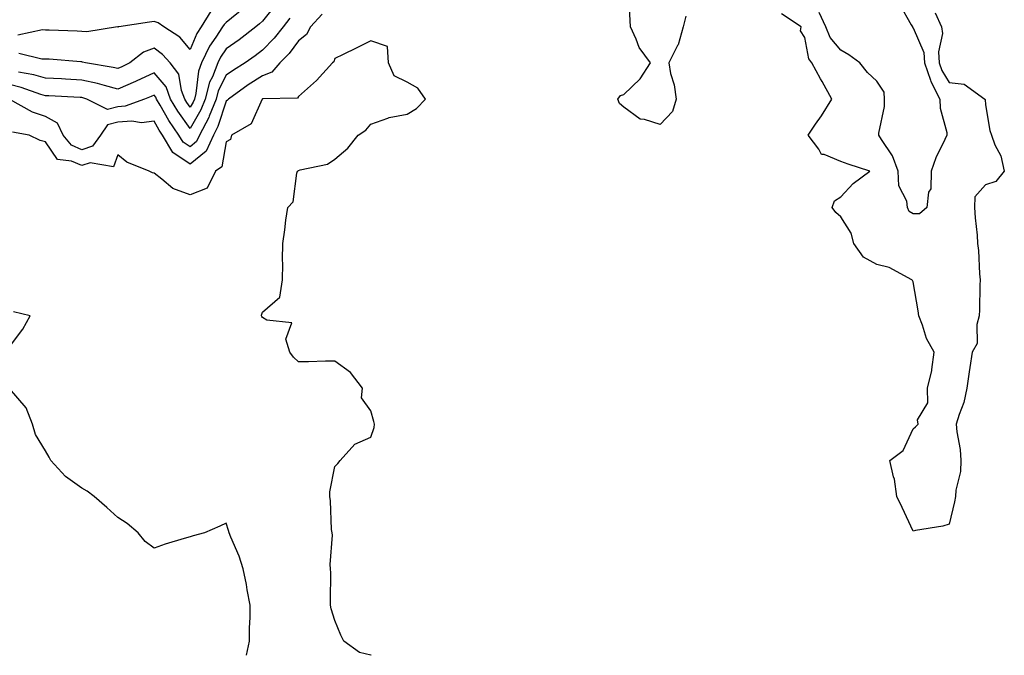
# Model space of a CAD drawing. Units: inches. Extents: x 918323 to 920963, y 7287338 to 7289978.
# Drawn here: x 919381 to 919653, y 7287338 to 7287514 of the extents above; entities that cross this region are included whole.
import ezdxf

# ---------------------------------------------------------------- set-up
doc = ezdxf.new("R2010")
doc.units = ezdxf.units.IN
doc.header["$MEASUREMENT"] = 0
doc.layers.add('Contour_91837287', color=7, linetype='Continuous', true_color=0xa5615f)

msp = doc.modelspace()

# ---------------------------------------------------------------- linework, layer by layer
at = {"layer": 'Contour_91837287'}
for points in [[(919565.13, 7287514.84, 3256), (919564.46, 7287511.92, 3256), (919563.01, 7287506.96, 3256), (919562.85, 7287506.72, 3256), (919560.44, 7287501.92, 3256), (919560.94, 7287499.03, 3256), (919561.98, 7287495.85, 3256), (919562.45, 7287491.92, 3256), (919561.45, 7287488.52, 3256), (919558.05, 7287484.84, 3256), (919553.7, 7287486.27, 3256), (919552.49, 7287486.36, 3256), (919548.05, 7287489.63, 3256), (919546.84, 7287490.72, 3256), (919546.35, 7287491.92, 3256), (919547.07, 7287492.9, 3256), (919548.05, 7287493.17, 3256), (919552.5, 7287497.47, 3256), (919555.35, 7287501.92, 3256), (919552.3, 7287506.18, 3256), (919551.45, 7287508.52, 3256), (919549.84, 7287511.92, 3256), (919549.81, 7287513.68, 3256), (919549.43, 7287520.54, 3256)], [(919451.81, 7287518.16, 3254), (919448.05, 7287513.45, 3254), (919447.26, 7287512.7, 3254), (919446.25, 7287511.92, 3254), (919441.62, 7287508.35, 3254), (919438.05, 7287505.8, 3254), (919436.47, 7287503.5, 3254), (919435.69, 7287501.92, 3254), (919434.19, 7287498.06, 3254), (919433.42, 7287496.55, 3254), (919432.21, 7287491.92, 3254), (919431.01, 7287488.96, 3254), (919428.05, 7287483.78, 3254), (919424.66, 7287488.53, 3254), (919422.65, 7287491.92, 3254), (919421.39, 7287495.26, 3254), (919418.05, 7287499.19, 3254), (919413.11, 7287496.86, 3254), (919412.92, 7287496.78, 3254), (919408.05, 7287494.69, 3254), (919404.33, 7287495.64, 3254), (919402.38, 7287496.25, 3254), (919398.05, 7287497.19, 3254), (919393.55, 7287497.42, 3254), (919392.5, 7287497.47, 3254), (919388.05, 7287497.69, 3254), (919384.78, 7287498.65, 3254), (919380.58, 7287499.39, 3254)], [(919624.27, 7287518.14, 3255), (919627.54, 7287512.43, 3255), (919627.84, 7287511.92, 3255), (919627.84, 7287511.71, 3255), (919628.05, 7287511.61, 3255), (919630.97, 7287504.84, 3255), (919631.19, 7287501.92, 3255), (919632.84, 7287497.13, 3255), (919632.91, 7287496.78, 3255), (919635.44, 7287491.92, 3255), (919635.55, 7287489.43, 3255), (919637.33, 7287482.64, 3255), (919637.38, 7287481.92, 3255), (919636.86, 7287480.74, 3255), (919634.35, 7287475.62, 3255), (919633.04, 7287471.92, 3255), (919632.94, 7287467.04, 3255), (919632.32, 7287466.19, 3255), (919631.82, 7287461.92, 3255), (919629.82, 7287460.15, 3255), (919628.05, 7287460.16, 3255), (919626.98, 7287460.85, 3255), (919626.49, 7287461.92, 3255), (919626.34, 7287463.64, 3255), (919624.08, 7287467.95, 3255), (919623.95, 7287471.92, 3255), (919622.3, 7287476.17, 3255), (919619.26, 7287480.72, 3255), (919618.55, 7287481.92, 3255), (919618.57, 7287482.44, 3255), (919620.1, 7287489.88, 3255), (919620.14, 7287491.92, 3255), (919620, 7287493.87, 3255), (919618.05, 7287496.87, 3255), (919615.41, 7287499.28, 3255), (919613.33, 7287501.92, 3255), (919610.29, 7287504.16, 3255), (919608.05, 7287505.46, 3255), (919605.07, 7287508.93, 3255), (919603.89, 7287511.92, 3255), (919602.02, 7287515.89, 3255)], [(919464.57, 7287515.4, 3256), (919461.32, 7287511.92, 3256), (919460.2, 7287509.76, 3256), (919458.05, 7287508, 3256), (919455.42, 7287504.55, 3256), (919452.86, 7287501.92, 3256), (919450.63, 7287499.34, 3256), (919448.05, 7287498.36, 3256), (919444.12, 7287495.86, 3256), (919438.61, 7287491.92, 3256), (919438.39, 7287491.58, 3256), (919438.05, 7287491.33, 3256), (919435.68, 7287484.29, 3256), (919434.46, 7287481.92, 3256), (919432.44, 7287477.53, 3256), (919428.05, 7287473.94, 3256), (919423.23, 7287477.1, 3256), (919420.43, 7287481.92, 3256), (919419.46, 7287483.33, 3256), (919418.05, 7287485.84, 3256), (919414.62, 7287485.35, 3256), (919411.94, 7287485.81, 3256), (919408.05, 7287485.49, 3256), (919405.18, 7287484.79, 3256), (919403.26, 7287481.92, 3256), (919401.06, 7287478.91, 3256), (919398.05, 7287477.9, 3256), (919395.25, 7287479.12, 3256), (919392.94, 7287481.92, 3256), (919391.37, 7287485.24, 3256), (919388.05, 7287487.11, 3256), (919384.4, 7287488.27, 3256), (919378.17, 7287491.8, 3256)], [(919433.72, 7287516.25, 3252), (919431.11, 7287511.92, 3252), (919429.92, 7287510.05, 3252), (919428.05, 7287505.62, 3252), (919425.18, 7287509.05, 3252), (919420.76, 7287511.92, 3252), (919419.19, 7287513.05, 3252), (919418.05, 7287513.37, 3252), (919416.77, 7287513.2, 3252), (919408.3, 7287511.92, 3252), (919408.09, 7287511.88, 3252), (919408.05, 7287511.85, 3252), (919407.99, 7287511.86, 3252), (919399.48, 7287510.49, 3252), (919398.05, 7287510.59, 3252), (919396.8, 7287510.67, 3252), (919389.02, 7287510.95, 3252), (919388.05, 7287511.01, 3252), (919387.16, 7287511.03, 3252), (919380.33, 7287509.64, 3252)], [(919442.94, 7287517.03, 3253), (919438.05, 7287513.14, 3253), (919437.42, 7287512.55, 3253), (919437.03, 7287511.92, 3253), (919435.19, 7287509.06, 3253), (919433.44, 7287506.53, 3253), (919431.18, 7287501.92, 3253), (919430.31, 7287499.66, 3253), (919429.61, 7287493.48, 3253), (919429.21, 7287491.92, 3253), (919428.88, 7287491.1, 3253), (919428.05, 7287489.65, 3253), (919427.11, 7287490.98, 3253), (919426.55, 7287491.92, 3253), (919425.64, 7287494.33, 3253), (919424.92, 7287498.79, 3253), (919422.48, 7287501.92, 3253), (919420.42, 7287504.28, 3253), (919418.05, 7287505.99, 3253), (919415.1, 7287504.87, 3253), (919411.4, 7287501.92, 3253), (919409.15, 7287500.82, 3253), (919408.05, 7287500.34, 3253), (919406.79, 7287500.66, 3253), (919399.1, 7287501.92, 3253), (919398.31, 7287502.17, 3253), (919398.05, 7287502.19, 3253), (919397.76, 7287502.21, 3253), (919389.05, 7287502.92, 3253), (919388.05, 7287502.97, 3253), (919386.97, 7287503, 3253), (919380.69, 7287504.56, 3253)], [(919634.16, 7287515.81, 3256), (919635.92, 7287511.92, 3256), (919636.2, 7287510.07, 3256), (919635.02, 7287504.95, 3256), (919635.25, 7287501.92, 3256), (919635.97, 7287499.84, 3256), (919638.05, 7287496.47, 3256), (919642.15, 7287496.02, 3256), (919647.92, 7287491.92, 3256), (919647.95, 7287491.82, 3256), (919648.05, 7287490.34, 3256), (919649.31, 7287483.18, 3256), (919649.71, 7287481.92, 3256), (919650.68, 7287479.29, 3256), (919652.31, 7287476.18, 3256), (919653.27, 7287471.92, 3256), (919650.9, 7287469.07, 3256), (919648.05, 7287468.21, 3256), (919645.13, 7287464.84, 3256), (919645.05, 7287461.92, 3256), (919645.17, 7287459.05, 3256), (919645.73, 7287454.24, 3256), (919645.84, 7287451.92, 3256), (919646.13, 7287450, 3256), (919646.38, 7287443.59, 3256), (919646.59, 7287441.92, 3256), (919646.54, 7287440.42, 3256), (919646.37, 7287433.6, 3256), (919646.31, 7287431.92, 3256), (919645.69, 7287429.56, 3256), (919645.73, 7287424.24, 3256), (919644.38, 7287421.92, 3256), (919643.73, 7287417.6, 3256), (919643.51, 7287416.46, 3256), (919642.89, 7287411.92, 3256), (919642.05, 7287407.92, 3256), (919640.76, 7287404.63, 3256), (919639.99, 7287401.92, 3256), (919640.16, 7287399.81, 3256), (919641.05, 7287394.92, 3256), (919641.24, 7287391.92, 3256), (919641.13, 7287388.84, 3256), (919639.83, 7287383.7, 3256), (919639.73, 7287381.92, 3256), (919639.46, 7287380.51, 3256), (919638.05, 7287374.28, 3256), (919636.28, 7287373.69, 3256), (919628.68, 7287372.55, 3256), (919628.05, 7287372.39, 3256), (919625, 7287378.87, 3256), (919623.56, 7287381.92, 3256), (919622.86, 7287386.72, 3256), (919622.63, 7287387.35, 3256), (919621.62, 7287391.92, 3256), (919625.28, 7287394.68, 3256), (919628.05, 7287400.66, 3256), (919628.74, 7287401.23, 3256), (919629.43, 7287401.92, 3256), (919629.26, 7287403.12, 3256), (919632.12, 7287407.85, 3256), (919632, 7287411.92, 3256), (919633.2, 7287416.77, 3256), (919633.18, 7287417.05, 3256), (919633.89, 7287421.92, 3256), (919631.78, 7287425.64, 3256), (919630.64, 7287429.33, 3256), (919629.59, 7287431.92, 3256), (919629.45, 7287433.32, 3256), (919628.05, 7287441.3, 3256), (919627.84, 7287441.71, 3256), (919627.73, 7287441.92, 3256), (919621.42, 7287445.29, 3256), (919618.05, 7287446.18, 3256), (919614.32, 7287448.19, 3256), (919611.63, 7287451.92, 3256), (919610.92, 7287454.78, 3256), (919608.05, 7287459.36, 3256), (919606.64, 7287460.51, 3256), (919605.64, 7287461.92, 3256), (919606.25, 7287463.72, 3256), (919608.05, 7287464.9, 3256), (919611.42, 7287468.55, 3256), (919616.09, 7287471.92, 3256), (919610.03, 7287473.89, 3256), (919608.05, 7287474.61, 3256), (919603.43, 7287476.55, 3256), (919602.71, 7287476.58, 3256), (919601.94, 7287478.03, 3256), (919598.99, 7287481.92, 3256), (919601.08, 7287484.95, 3256), (919602.71, 7287487.25, 3256), (919605.55, 7287491.92, 3256), (919602.87, 7287496.74, 3256), (919602.45, 7287497.52, 3256), (919600.07, 7287501.92, 3256), (919599.18, 7287503.05, 3256), (919598.05, 7287508.91, 3256), (919596.91, 7287510.78, 3256), (919597.05, 7287511.92, 3256), (919591.64, 7287515.51, 3256)], [(919455.66, 7287514.31, 3255), (919453.76, 7287511.92, 3255), (919451.25, 7287508.72, 3255), (919448.05, 7287505.45, 3255), (919446.05, 7287503.92, 3255), (919443.22, 7287501.92, 3255), (919440.03, 7287499.94, 3255), (919438.05, 7287498.56, 3255), (919435.8, 7287494.17, 3255), (919435.22, 7287491.92, 3255), (919433.28, 7287487.15, 3255), (919433.17, 7287486.8, 3255), (919430.65, 7287481.92, 3255), (919429.83, 7287480.13, 3255), (919428.05, 7287478.68, 3255), (919426.09, 7287479.96, 3255), (919424.95, 7287481.92, 3255), (919422.14, 7287486.01, 3255), (919419.78, 7287490.19, 3255), (919418.75, 7287491.92, 3255), (919418.56, 7287492.43, 3255), (919418.05, 7287493.03, 3255), (919417.29, 7287492.67, 3255), (919415.43, 7287491.92, 3255), (919410.06, 7287489.91, 3255), (919408.05, 7287489.75, 3255), (919405.17, 7287489.04, 3255), (919399.43, 7287491.92, 3255), (919398.38, 7287492.24, 3255), (919398.05, 7287492.32, 3255), (919397.63, 7287492.34, 3255), (919388.91, 7287492.78, 3255), (919388.05, 7287492.83, 3255), (919386.77, 7287493.2, 3255), (919381.29, 7287495.16, 3255), (919378.05, 7287495.95, 3255)], [(919478.14, 7287338, 3257), (919478.05, 7287338.07, 3257), (919474.89, 7287338.76, 3257), (919470.59, 7287341.92, 3257), (919469.71, 7287343.59, 3257), (919468.05, 7287347.6, 3257), (919467.03, 7287350.9, 3257), (919466.91, 7287351.92, 3257), (919466.88, 7287353.09, 3257), (919466.92, 7287360.79, 3257), (919466.88, 7287361.92, 3257), (919466.8, 7287363.17, 3257), (919467.38, 7287371.25, 3257), (919467.31, 7287371.92, 3257), (919467.19, 7287372.79, 3257), (919466.89, 7287380.76, 3257), (919466.65, 7287381.92, 3257), (919466.7, 7287383.27, 3257), (919468.05, 7287390.22, 3257), (919468.88, 7287391.09, 3257), (919469.52, 7287391.92, 3257), (919473.57, 7287396.4, 3257), (919478.05, 7287398.34, 3257), (919478.95, 7287401.01, 3257), (919479.07, 7287401.92, 3257), (919478.85, 7287402.72, 3257), (919478.05, 7287405.66, 3257), (919475.4, 7287409.27, 3257), (919475.69, 7287411.92, 3257), (919472.36, 7287416.24, 3257), (919468.05, 7287419.4, 3257), (919465.53, 7287419.4, 3257), (919460.79, 7287419.19, 3257), (919458.05, 7287419.19, 3257), (919456.61, 7287420.48, 3257), (919455.59, 7287421.92, 3257), (919454.51, 7287425.46, 3257), (919456.15, 7287430.02, 3257), (919449.28, 7287430.69, 3257), (919448.05, 7287431.5, 3257), (919447.91, 7287431.77, 3257), (919447.81, 7287431.92, 3257), (919447.82, 7287432.14, 3257), (919448.05, 7287432.92, 3257), (919452.89, 7287437.08, 3257), (919453.57, 7287441.92, 3257), (919453.65, 7287446.32, 3257), (919453.58, 7287447.46, 3257), (919453.66, 7287451.92, 3257), (919454.23, 7287455.74, 3257), (919454.53, 7287458.4, 3257), (919455.03, 7287461.92, 3257), (919456.5, 7287463.46, 3257), (919457.58, 7287471.45, 3257), (919457.76, 7287471.92, 3257), (919457.9, 7287472.07, 3257), (919458.05, 7287472.15, 3257), (919458.44, 7287472.3, 3257), (919466.08, 7287473.89, 3257), (919468.05, 7287475.25, 3257), (919471.63, 7287478.34, 3257), (919474.55, 7287481.92, 3257), (919476.69, 7287483.28, 3257), (919478.05, 7287484.98, 3257), (919482.77, 7287486.64, 3257), (919483.13, 7287486.84, 3257), (919488.05, 7287487.76, 3257), (919490.63, 7287489.33, 3257), (919493.19, 7287491.92, 3257), (919491.05, 7287494.92, 3257), (919488.05, 7287496.62, 3257), (919484.49, 7287498.37, 3257), (919482.94, 7287501.92, 3257), (919482.63, 7287506.5, 3257), (919478.05, 7287508.05, 3257), (919473.99, 7287505.98, 3257), (919470.37, 7287504.24, 3257), (919468.05, 7287503.1, 3257), (919467.78, 7287502.18, 3257), (919467.4, 7287501.92, 3257), (919462.96, 7287497.01, 3257), (919458.05, 7287492.58, 3257), (919457.77, 7287492.2, 3257), (919448.06, 7287491.94, 3257), (919448.04, 7287491.92, 3257), (919448.01, 7287491.88, 3257), (919444.93, 7287485.04, 3257), (919439.49, 7287481.92, 3257), (919439.22, 7287480.75, 3257), (919438.05, 7287480.1, 3257), (919436.84, 7287473.13, 3257), (919435.05, 7287471.92, 3257), (919432.74, 7287467.23, 3257), (919428.05, 7287465.39, 3257), (919423.28, 7287467.14, 3257), (919420.22, 7287469.75, 3257), (919418.05, 7287471.42, 3257), (919417.63, 7287471.5, 3257), (919416.68, 7287471.92, 3257), (919410.57, 7287474.44, 3257), (919408.05, 7287476.46, 3257), (919406.8, 7287473.17, 3257), (919400.42, 7287474.29, 3257), (919398.05, 7287473.49, 3257), (919395.25, 7287474.71, 3257), (919391.36, 7287475.23, 3257), (919388.05, 7287480.08, 3257), (919386.55, 7287480.42, 3257), (919383.51, 7287481.92, 3257), (919378.92, 7287482.8, 3257)], [(919378.05, 7287423.38, 3258), (919381.76, 7287428.22, 3258), (919383.78, 7287431.92, 3258), (919379.2, 7287433.07, 3258)], [(919443.6, 7287338, 3258), (919444.44, 7287341.92, 3258), (919444.42, 7287345.54, 3258), (919444.68, 7287348.54, 3258), (919444.66, 7287351.92, 3258), (919443.85, 7287356.12, 3258), (919443.67, 7287357.55, 3258), (919442.69, 7287361.92, 3258), (919441.59, 7287365.46, 3258), (919439.29, 7287370.68, 3258), (919438.82, 7287371.92, 3258), (919438.66, 7287372.54, 3258), (919438.05, 7287374.54, 3258), (919436.25, 7287373.73, 3258), (919431.97, 7287371.92, 3258), (919428.88, 7287371.09, 3258), (919428.05, 7287370.82, 3258), (919426.42, 7287370.29, 3258), (919421.17, 7287368.8, 3258), (919418.05, 7287367.66, 3258), (919415.63, 7287369.5, 3258), (919413.67, 7287371.92, 3258), (919410.6, 7287374.47, 3258), (919408.05, 7287376.12, 3258), (919405.03, 7287378.9, 3258), (919401.45, 7287381.92, 3258), (919399.51, 7287383.38, 3258), (919398.05, 7287384.26, 3258), (919393.6, 7287387.47, 3258), (919389.47, 7287391.92, 3258), (919389, 7287392.87, 3258), (919388.05, 7287394.55, 3258), (919385.23, 7287399.1, 3258), (919384.46, 7287401.92, 3258), (919382.64, 7287406.51, 3258), (919378.05, 7287411.8, 3258)]]:
    msp.add_polyline3d(points, dxfattribs=at)

doc.saveas('drawing.dxf')
